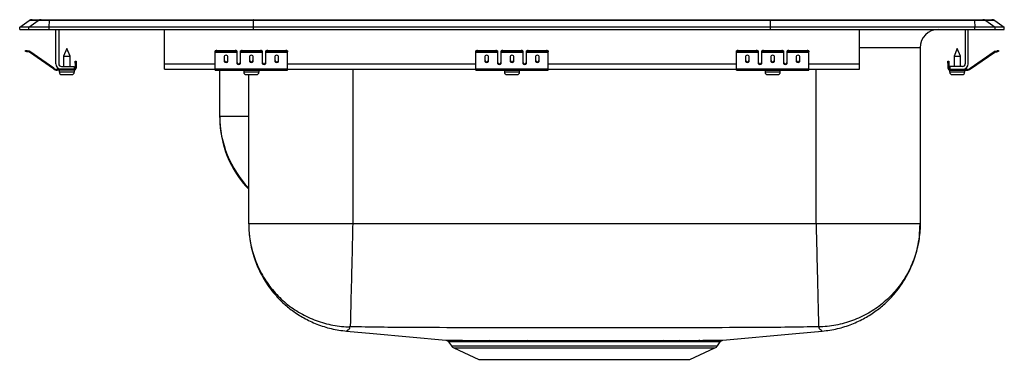
# Model space of a CAD drawing. Extents: x -8.5 to 8.5, y -5.7 to 0.2.
import ezdxf

# ---------------------------------------------------------------- set-up
doc = ezdxf.new("R2010")
doc.units = 0
doc.header["$MEASUREMENT"] = 0
doc.linetypes.add('SLD-SOLID', pattern=[0])
doc.layers.get('0').update_dxf_attribs({"linetype": 'CONTINUOUS'})

# ---------------------------------------------------------------- blocks, each defined once
blk = doc.blocks.new('DRKADQ371755R_LEFT')
at = {"color": 7, "linetype": 'SLD-SOLID'}
for p, q in [((-43.561, 0.171), (-43.405, 0.171)), ((-43.405, 0.171), (-43.256, 0.171)), ((-43.256, 0.171), (-39.736, 0.171)), ((-39.736, 0.171), (-30.815, 0.171)), ((-30.815, 0.171), (-27.295, 0.171)), ((-27.295, 0.171), (-27.146, 0.171)), ((-27.146, 0.171), (-26.991, 0.171)), ((-43.776, 0.04), (-43.613, 0.155)), ((-43.62, 0.04), (-43.776, 0.04)), ((-43.776, 0), (-43.776, 0.04)), ((-43.776, 0), (-43.62, 0)), ((-43.62, 0.04), (-43.458, 0.155)), ((-43.62, 0), (-43.62, 0.04)), ((-43.266, 0.04), (-43.62, 0.04)), ((-43.62, 0), (-43.266, 0)), ((-43.458, 0.155), (-43.613, 0.155)), ((-43.259, 0.155), (-43.458, 0.155)), ((-43.266, 0.04), (-43.259, 0.155)), ((-43.266, 0), (-43.266, 0.04)), ((-39.741, 0.04), (-43.266, 0.04)), ((-43.266, 0), (-39.741, 0)), ((-39.737, 0.155), (-43.259, 0.155)), ((-43.151, -0.591), (-43.151, 0)), ((-43.103, 0), (-43.103, -0.591)), ((-41.276, -0.591), (-41.276, 0)), ((-39.741, 0.04), (-39.737, 0.155)), ((-39.741, 0), (-39.741, 0.04)), ((-30.811, 0.04), (-39.741, 0.04)), ((-39.741, 0), (-30.811, 0)), ((-30.814, 0.155), (-39.737, 0.155)), ((-30.811, 0.04), (-30.814, 0.155)), ((-27.293, 0.155), (-30.814, 0.155)), ((-30.811, 0), (-30.811, 0.04)), ((-27.286, 0.04), (-30.811, 0.04)), ((-30.811, 0), (-27.286, 0)), ((-29.276, -0.591), (-29.276, 0)), ((-27.449, 0), (-27.449, -0.591)), ((-27.401, -0.591), (-27.401, 0)), ((-27.293, 0.155), (-27.286, 0.04)), ((-27.094, 0.155), (-27.293, 0.155)), ((-27.286, 0), (-27.286, 0.04)), ((-26.931, 0.04), (-27.286, 0.04)), ((-27.286, 0), (-26.931, 0)), ((-27.094, 0.155), (-26.931, 0.04)), ((-26.939, 0.155), (-27.094, 0.155)), ((-26.939, 0.155), (-26.776, 0.04)), ((-26.931, 0), (-26.931, 0.04)), ((-26.776, 0.04), (-26.931, 0.04)), ((-26.931, 0), (-26.776, 0)), ((-26.776, 0), (-26.776, 0.04)), ((-42.963, -0.327), (-43.018, -0.461)), ((-42.907, -0.461), (-42.963, -0.327)), ((-28.23, -0.313), (-28.23, -3.36)), ((-27.589, -0.327), (-27.644, -0.461)), ((-27.533, -0.461), (-27.589, -0.327)), ((-43.68, -0.375), (-43.677, -0.36)), ((-43.646, -0.367), (-43.65, -0.382)), ((-43.611, -0.39), (-43.65, -0.382)), ((-43.608, -0.375), (-43.646, -0.367)), ((-43.611, -0.39), (-43.608, -0.375)), ((-43.601, -0.379), (-43.609, -0.391)), ((-43.195, -0.681), (-43.609, -0.391)), ((-43.186, -0.669), (-43.601, -0.379)), ((-43.018, -0.461), (-43.018, -0.639)), ((-43.018, -0.461), (-42.963, -0.461)), ((-42.963, -0.461), (-42.907, -0.461)), ((-42.907, -0.639), (-42.907, -0.461)), ((-40.401, -0.382), (-40.401, -0.367)), ((-40.401, -0.39), (-40.401, -0.382)), ((-40.401, -0.39), (-40.026, -0.39)), ((-40.401, -0.391), (-40.401, -0.39)), ((-40.401, -0.391), (-40.026, -0.391)), ((-40.401, -0.681), (-40.401, -0.391)), ((-40.37, -0.36), (-40.37, -0.375)), ((-40.37, -0.36), (-40.057, -0.36)), ((-40.37, -0.375), (-40.057, -0.375)), ((-40.245, -0.467), (-40.245, -0.549)), ((-40.182, -0.549), (-40.182, -0.467)), ((-40.057, -0.375), (-40.057, -0.36)), ((-40.026, -0.367), (-40.026, -0.382)), ((-40.026, -0.382), (-40.026, -0.39)), ((-40.026, -0.39), (-40.026, -0.391)), ((-40.026, -0.391), (-40.026, -0.584)), ((-39.963, -0.382), (-39.963, -0.367)), ((-39.963, -0.39), (-39.963, -0.382)), ((-39.963, -0.39), (-39.588, -0.39)), ((-39.963, -0.391), (-39.963, -0.39)), ((-39.963, -0.391), (-39.588, -0.391)), ((-39.963, -0.584), (-39.963, -0.391)), ((-39.932, -0.36), (-39.932, -0.375)), ((-39.932, -0.36), (-39.62, -0.36)), ((-39.932, -0.375), (-39.62, -0.375)), ((-39.807, -0.467), (-39.807, -0.549)), ((-39.745, -0.549), (-39.745, -0.467)), ((-39.62, -0.375), (-39.62, -0.36)), ((-39.588, -0.367), (-39.588, -0.382)), ((-39.588, -0.382), (-39.588, -0.39)), ((-39.588, -0.39), (-39.588, -0.391)), ((-39.588, -0.391), (-39.588, -0.584)), ((-39.526, -0.382), (-39.526, -0.367)), ((-39.526, -0.39), (-39.526, -0.382)), ((-39.526, -0.39), (-39.151, -0.39)), ((-39.526, -0.391), (-39.526, -0.39)), ((-39.526, -0.391), (-39.151, -0.391)), ((-39.526, -0.584), (-39.526, -0.391)), ((-39.495, -0.36), (-39.495, -0.375)), ((-39.495, -0.36), (-39.182, -0.36)), ((-39.495, -0.375), (-39.182, -0.375)), ((-39.37, -0.467), (-39.37, -0.549)), ((-39.307, -0.549), (-39.307, -0.467)), ((-39.182, -0.375), (-39.182, -0.36)), ((-39.151, -0.367), (-39.151, -0.382)), ((-39.151, -0.39), (-39.151, -0.382)), ((-39.151, -0.391), (-39.151, -0.39)), ((-39.151, -0.681), (-39.151, -0.391)), ((-35.901, -0.382), (-35.901, -0.367)), ((-35.901, -0.39), (-35.901, -0.382)), ((-35.901, -0.39), (-35.526, -0.39)), ((-35.901, -0.391), (-35.901, -0.39)), ((-35.901, -0.391), (-35.526, -0.391)), ((-35.901, -0.681), (-35.901, -0.391)), ((-35.87, -0.36), (-35.87, -0.375)), ((-35.87, -0.36), (-35.557, -0.36)), ((-35.87, -0.375), (-35.557, -0.375)), ((-35.745, -0.467), (-35.745, -0.549)), ((-35.682, -0.549), (-35.682, -0.467)), ((-35.557, -0.375), (-35.557, -0.36)), ((-35.526, -0.367), (-35.526, -0.382)), ((-35.526, -0.382), (-35.526, -0.39)), ((-35.526, -0.39), (-35.526, -0.391)), ((-35.526, -0.391), (-35.526, -0.584)), ((-35.463, -0.382), (-35.463, -0.367)), ((-35.463, -0.39), (-35.463, -0.382)), ((-35.463, -0.39), (-35.088, -0.39)), ((-35.463, -0.391), (-35.463, -0.39)), ((-35.463, -0.391), (-35.088, -0.391)), ((-35.463, -0.584), (-35.463, -0.391)), ((-35.432, -0.36), (-35.432, -0.375)), ((-35.432, -0.36), (-35.12, -0.36)), ((-35.432, -0.375), (-35.12, -0.375)), ((-35.307, -0.467), (-35.307, -0.549)), ((-35.245, -0.549), (-35.245, -0.467)), ((-35.12, -0.375), (-35.12, -0.36)), ((-35.088, -0.367), (-35.088, -0.382)), ((-35.088, -0.382), (-35.088, -0.39)), ((-35.088, -0.39), (-35.088, -0.391)), ((-35.088, -0.391), (-35.088, -0.584)), ((-35.026, -0.382), (-35.026, -0.367)), ((-35.026, -0.39), (-35.026, -0.382)), ((-35.026, -0.39), (-34.651, -0.39)), ((-35.026, -0.391), (-35.026, -0.39)), ((-35.026, -0.391), (-34.651, -0.391)), ((-35.026, -0.584), (-35.026, -0.391)), ((-34.995, -0.36), (-34.995, -0.375)), ((-34.995, -0.36), (-34.682, -0.36)), ((-34.995, -0.375), (-34.682, -0.375)), ((-34.87, -0.467), (-34.87, -0.549)), ((-34.807, -0.549), (-34.807, -0.467)), ((-34.682, -0.375), (-34.682, -0.36)), ((-34.651, -0.367), (-34.651, -0.382)), ((-34.651, -0.39), (-34.651, -0.382)), ((-34.651, -0.391), (-34.651, -0.39)), ((-34.651, -0.681), (-34.651, -0.391)), ((-31.401, -0.382), (-31.401, -0.367)), ((-31.401, -0.39), (-31.401, -0.382)), ((-31.401, -0.39), (-31.026, -0.39)), ((-31.401, -0.391), (-31.401, -0.39)), ((-31.401, -0.391), (-31.026, -0.391)), ((-31.401, -0.681), (-31.401, -0.391)), ((-31.37, -0.36), (-31.37, -0.375)), ((-31.37, -0.36), (-31.057, -0.36)), ((-31.37, -0.375), (-31.057, -0.375)), ((-31.245, -0.467), (-31.245, -0.549)), ((-31.182, -0.549), (-31.182, -0.467)), ((-31.057, -0.375), (-31.057, -0.36)), ((-31.026, -0.367), (-31.026, -0.382)), ((-31.026, -0.382), (-31.026, -0.39)), ((-31.026, -0.39), (-31.026, -0.391)), ((-31.026, -0.391), (-31.026, -0.584)), ((-30.963, -0.382), (-30.963, -0.367)), ((-30.963, -0.39), (-30.963, -0.382)), ((-30.963, -0.39), (-30.588, -0.39)), ((-30.963, -0.391), (-30.963, -0.39)), ((-30.963, -0.391), (-30.588, -0.391)), ((-30.963, -0.584), (-30.963, -0.391)), ((-30.932, -0.36), (-30.932, -0.375)), ((-30.932, -0.36), (-30.62, -0.36)), ((-30.932, -0.375), (-30.62, -0.375)), ((-30.807, -0.467), (-30.807, -0.549)), ((-30.745, -0.549), (-30.745, -0.467)), ((-30.62, -0.375), (-30.62, -0.36)), ((-30.588, -0.367), (-30.588, -0.382)), ((-30.588, -0.382), (-30.588, -0.39)), ((-30.588, -0.39), (-30.588, -0.391)), ((-30.588, -0.391), (-30.588, -0.584)), ((-30.526, -0.382), (-30.526, -0.367)), ((-30.526, -0.39), (-30.526, -0.382)), ((-30.526, -0.39), (-30.151, -0.39)), ((-30.526, -0.391), (-30.526, -0.39)), ((-30.526, -0.391), (-30.151, -0.391)), ((-30.526, -0.584), (-30.526, -0.391)), ((-30.495, -0.36), (-30.495, -0.375)), ((-30.495, -0.36), (-30.182, -0.36)), ((-30.495, -0.375), (-30.182, -0.375)), ((-30.37, -0.467), (-30.37, -0.549)), ((-30.307, -0.549), (-30.307, -0.467)), ((-30.182, -0.375), (-30.182, -0.36)), ((-30.151, -0.367), (-30.151, -0.382)), ((-30.151, -0.39), (-30.151, -0.382)), ((-30.151, -0.391), (-30.151, -0.39)), ((-30.151, -0.681), (-30.151, -0.391)), ((-27.644, -0.461), (-27.644, -0.639)), ((-27.644, -0.461), (-27.533, -0.461)), ((-27.533, -0.639), (-27.533, -0.461)), ((-27.365, -0.669), (-26.951, -0.379)), ((-27.357, -0.681), (-26.942, -0.391)), ((-26.942, -0.391), (-26.951, -0.379)), ((-26.944, -0.375), (-26.905, -0.367)), ((-26.944, -0.375), (-26.94, -0.39)), ((-26.94, -0.39), (-26.902, -0.382)), ((-26.902, -0.382), (-26.905, -0.367)), ((-26.875, -0.36), (-26.872, -0.375)), ((-43.195, -0.681), (-43.186, -0.669)), ((-43.055, -0.639), (-42.838, -0.639)), ((-42.838, -0.639), (-42.838, -0.687)), ((-42.818, -0.578), (-42.818, -0.547)), ((-42.818, -0.547), (-42.803, -0.547)), ((-42.803, -0.578), (-42.818, -0.578)), ((-42.818, -0.578), (-42.818, -0.667)), ((-42.818, -0.667), (-42.803, -0.667)), ((-42.803, -0.547), (-42.803, -0.578)), ((-42.803, -0.578), (-42.803, -0.667)), ((-41.276, -0.687), (-41.276, -0.591)), ((-29.276, -0.687), (-29.276, -0.591)), ((-27.749, -0.547), (-27.734, -0.547)), ((-27.749, -0.578), (-27.749, -0.547)), ((-27.734, -0.578), (-27.749, -0.578)), ((-27.749, -0.578), (-27.749, -0.667)), ((-27.749, -0.667), (-27.734, -0.667)), ((-27.734, -0.547), (-27.734, -0.578)), ((-27.734, -0.578), (-27.734, -0.667)), ((-27.497, -0.639), (-27.714, -0.639)), ((-27.714, -0.639), (-27.714, -0.687)), ((-27.365, -0.669), (-27.357, -0.681)), ((-43.129, -0.687), (-43.129, -0.702)), ((-43.055, -0.687), (-43.129, -0.687)), ((-42.838, -0.702), (-43.129, -0.702)), ((-43.094, -0.702), (-43.094, -0.733)), ((-42.838, -0.687), (-43.055, -0.687)), ((-43.048, -0.779), (-42.963, -0.779)), ((-42.963, -0.779), (-42.877, -0.779)), ((-42.838, -0.702), (-42.838, -0.687)), ((-42.838, -0.702), (-42.831, -0.702)), ((-42.831, -0.733), (-42.831, -0.702)), ((-41.276, -0.687), (-40.401, -0.687)), ((-40.401, -0.681), (-39.151, -0.681)), ((-40.401, -0.702), (-40.401, -0.681)), ((-40.401, -0.702), (-39.151, -0.702)), ((-40.322, -1.499), (-40.322, -0.702)), ((-39.907, -0.702), (-39.907, -0.733)), ((-39.861, -0.779), (-39.69, -0.779)), ((-39.822, -3.36), (-39.822, -0.779)), ((-39.644, -0.733), (-39.644, -0.702)), ((-39.151, -0.702), (-39.151, -0.681)), ((-39.151, -0.687), (-35.901, -0.687)), ((-35.901, -0.681), (-34.651, -0.681)), ((-35.901, -0.702), (-35.901, -0.681)), ((-35.901, -0.702), (-34.651, -0.702)), ((-35.407, -0.702), (-35.407, -0.733)), ((-35.361, -0.779), (-35.19, -0.779)), ((-35.144, -0.733), (-35.144, -0.702)), ((-34.651, -0.702), (-34.651, -0.681)), ((-34.651, -0.687), (-31.401, -0.687)), ((-31.401, -0.681), (-30.151, -0.681)), ((-31.401, -0.702), (-31.401, -0.681)), ((-31.401, -0.702), (-30.151, -0.702)), ((-30.907, -0.702), (-30.907, -0.733)), ((-30.861, -0.779), (-30.69, -0.779)), ((-30.644, -0.733), (-30.644, -0.702)), ((-30.151, -0.702), (-30.151, -0.681)), ((-30.151, -0.687), (-29.276, -0.687)), ((-27.72, -0.702), (-27.72, -0.733)), ((-27.72, -0.702), (-27.714, -0.702)), ((-27.714, -0.687), (-27.497, -0.687)), ((-27.714, -0.687), (-27.714, -0.702)), ((-27.714, -0.702), (-27.423, -0.702)), ((-27.674, -0.779), (-27.503, -0.779)), ((-27.497, -0.687), (-27.423, -0.687)), ((-27.457, -0.733), (-27.457, -0.702)), ((-27.423, -0.702), (-27.423, -0.687)), ((-30.026, -3.36), (-38.026, -3.36)), ((-36.372, -5.397), (-36.323, -5.466)), ((-36.371, -5.397), (-36.372, -5.397)), ((-35.09, -5.372), (-35.018, -5.372)), ((-32.425, -5.399), (-32.695, -5.399)), ((-32.667, -5.373), (-32.392, -5.372)), ((-31.728, -5.466), (-31.68, -5.398)), ((-36.279, -5.503), (-35.848, -5.7)), ((-32.203, -5.7), (-31.772, -5.503)), ((-35.848, -5.7), (-32.203, -5.7))]:
    blk.add_line(p, q, dxfattribs=at)
at = {"color": 8, "linetype": 'SLD-SOLID'}
for p, q in [((-28.23, -0.313), (-29.276, -0.313)), ((-41.276, -0.591), (-40.401, -0.591)), ((-40.008, -0.591), (-39.981, -0.591)), ((-39.571, -0.591), (-39.543, -0.591)), ((-39.151, -0.591), (-35.901, -0.591)), ((-35.508, -0.591), (-35.481, -0.591)), ((-35.071, -0.591), (-35.043, -0.591)), ((-34.651, -0.591), (-31.401, -0.591)), ((-31.008, -0.591), (-30.981, -0.591)), ((-30.571, -0.591), (-30.543, -0.591)), ((-30.151, -0.591), (-29.276, -0.591)), ((-43.094, -0.733), (-42.963, -0.733)), ((-42.963, -0.733), (-42.831, -0.733)), ((-39.907, -0.733), (-39.644, -0.733)), ((-38.026, -0.687), (-38.026, -3.36)), ((-35.407, -0.733), (-35.144, -0.733)), ((-30.907, -0.733), (-30.644, -0.733)), ((-30.026, -3.36), (-30.026, -0.687)), ((-27.72, -0.733), (-27.457, -0.733)), ((-40.322, -1.499), (-39.822, -1.499)), ((-36.323, -5.466), (-31.728, -5.466)), ((-36.279, -5.503), (-31.772, -5.503))]:
    blk.add_line(p, q, dxfattribs=at)
at = {"color": 7, "linetype": 'SLD-SOLID'}
for points in [[(-43.65, -0.382), (-43.656, -0.38), (-43.661, -0.379), (-43.667, -0.378), (-43.671, -0.377), (-43.675, -0.376), (-43.678, -0.375), (-43.679, -0.375), (-43.68, -0.375)], [(-43.677, -0.36), (-43.676, -0.36), (-43.675, -0.361), (-43.672, -0.361), (-43.668, -0.362), (-43.663, -0.363), (-43.658, -0.364), (-43.652, -0.366), (-43.646, -0.367)], [(-26.905, -0.367), (-26.899, -0.366), (-26.894, -0.364), (-26.888, -0.363), (-26.884, -0.362), (-26.88, -0.361), (-26.877, -0.361), (-26.875, -0.36), (-26.875, -0.36)], [(-26.872, -0.375), (-26.872, -0.375), (-26.874, -0.375), (-26.877, -0.376), (-26.881, -0.377), (-26.885, -0.378), (-26.89, -0.379), (-26.896, -0.38), (-26.902, -0.382)], [(-38.131, -5.213), (-37.674, -5.255), (-36.417, -5.37)], [(-31.636, -5.37), (-30.378, -5.255), (-29.921, -5.213)]]:
    blk.add_lwpolyline(points, dxfattribs=at)
for centre, radius, start, end in [((-43.561, 0.08), 0.0911, 90, 125.1176), ((-43.405, 0.08), 0.0909, 90.0025, 125.1483), ((-43.213, 0.156), 0.0458, 161.4105, 182.4764), ((-27.339, 0.156), 0.0458, 357.5236, 18.5895), ((-27.146, 0.08), 0.0909, 54.8517, 89.9975), ((-26.991, 0.08), 0.0911, 54.8824, 90), ((-27.917, -0.313), 0.313, 90, 180), ((-43.612, -0.395), 0.005, 55, 77.5), ((-43.612, -0.395), 0.02, 55, 77.5), ((-40.377, -0.401), 0.0418, 79.7465, 124.6793), ((-40.377, -0.416), 0.0418, 79.7464, 124.6794), ((-40.05, -0.401), 0.0418, 55.3215, 100.253), ((-40.05, -0.416), 0.0418, 55.3214, 100.2531), ((-39.94, -0.401), 0.0418, 79.747, 124.6785), ((-39.94, -0.416), 0.0418, 79.7469, 124.6786), ((-39.612, -0.401), 0.0418, 55.3222, 100.2525), ((-39.612, -0.416), 0.0418, 55.3221, 100.2526), ((-39.502, -0.401), 0.0418, 79.7475, 124.6778), ((-39.502, -0.416), 0.0418, 79.7474, 124.6779), ((-39.175, -0.401), 0.0418, 55.3215, 100.253), ((-39.175, -0.416), 0.0418, 55.3214, 100.2531), ((-35.877, -0.401), 0.0418, 79.7473, 124.6781), ((-35.877, -0.416), 0.0418, 79.7472, 124.6782), ((-35.55, -0.401), 0.0418, 55.3218, 100.2527), ((-35.55, -0.416), 0.0418, 55.3218, 100.2528), ((-35.44, -0.401), 0.0418, 79.7473, 124.6782), ((-35.44, -0.416), 0.0418, 79.7472, 124.6782), ((-35.112, -0.401), 0.0418, 55.3218, 100.2527), ((-35.112, -0.416), 0.0418, 55.3218, 100.2528), ((-35.002, -0.401), 0.0418, 79.7473, 124.6782), ((-35.002, -0.416), 0.0418, 79.7472, 124.6782), ((-34.675, -0.401), 0.0418, 55.3219, 100.2527), ((-34.675, -0.416), 0.0418, 55.3218, 100.2528), ((-31.377, -0.401), 0.0418, 79.747, 124.6785), ((-31.377, -0.416), 0.0418, 79.7469, 124.6786), ((-31.05, -0.401), 0.0418, 55.3222, 100.2525), ((-31.05, -0.416), 0.0418, 55.3221, 100.2526), ((-30.94, -0.401), 0.0418, 79.7475, 124.6778), ((-30.94, -0.416), 0.0418, 79.7474, 124.6779), ((-30.612, -0.401), 0.0418, 55.3215, 100.253), ((-30.612, -0.416), 0.0418, 55.3214, 100.2531), ((-30.502, -0.401), 0.0418, 79.747, 124.6785), ((-30.502, -0.416), 0.0418, 79.7469, 124.6786), ((-30.175, -0.401), 0.0418, 55.3207, 100.2535), ((-30.175, -0.416), 0.0418, 55.3206, 100.2536), ((-26.939, -0.395), 0.02, 102.5, 125), ((-26.939, -0.395), 0.005, 102.5, 125), ((-43.129, -0.587), 0.1, 235, 270), ((-43.055, -0.591), 0.096, 180, 270), ((-43.055, -0.591), 0.048, 180, 270), ((-42.838, -0.667), 0.035, 270, 0), ((-42.838, -0.667), 0.02, 270, 0), ((-27.714, -0.667), 0.035, 180, 270), ((-27.714, -0.667), 0.02, 180, 270), ((-27.497, -0.591), 0.048, 270, 0), ((-27.497, -0.591), 0.096, 270, 0), ((-27.423, -0.587), 0.1, 270, 305), ((-43.129, -0.587), 0.115, 235, 270), ((-43.048, -0.733), 0.046, 180, 270), ((-42.877, -0.733), 0.046, 270, 0), ((-39.861, -0.733), 0.046, 180, 270), ((-39.69, -0.733), 0.046, 270, 0), ((-35.361, -0.733), 0.046, 180, 270), ((-35.19, -0.733), 0.046, 270, 0), ((-30.861, -0.733), 0.046, 180, 270), ((-30.69, -0.733), 0.046, 270, 0), ((-27.674, -0.733), 0.046, 180, 270), ((-27.503, -0.733), 0.046, 270, 0), ((-27.423, -0.587), 0.115, 270, 305), ((-38.526, -1.518), 1.796, 180.1776, 223.8118), ((-35.665, -5.414), 0.0421, 20.9205, 80.9427), ((-35.101, -5.404), 0.0332, 8.0053, 69.8419), ((-35.03, -5.403), 0.0327, 6.4195, 67.5198), ((-32.659, -5.409), 0.0369, 102.9907, 165.235), ((-32.386, -5.414), 0.0422, 99.048, 159.0545), ((-32.03, -5.422), 0.0507, 96.2424, 151.8783), ((-36.234, -5.404), 0.109, 215, 245.4762), ((-31.817, -5.404), 0.109, 294.5238, 325)]:
    blk.add_arc(centre, radius, start, end, dxfattribs=at)
at = {"color": 8, "linetype": 'SLD-SOLID'}
blk.add_arc((-38.528, -1.498), 1.794, 180.0033, 223.8334, dxfattribs=at)
at = {"color": 7, "linetype": 'SLD-SOLID'}
for centre, major_axis, ratio, start_param, end_param in [((-39.736, 0.08), (0, 0.0911), 0.022402, 0, 0.612917), ((-30.815, 0.08), (0, 0.0911), 0.022402, 5.670268, 6.283185), ((-40.213, -0.467), (0.0312, 0), 0.700208, 0, 3.141593), ((-39.776, -0.467), (0.0312, 0), 0.700208, 0, 3.141593), ((-39.338, -0.467), (0.0312, 0), 0.700208, 0, 3.141593), ((-35.713, -0.467), (0.0312, 0), 0.700208, 0, 3.141593), ((-35.276, -0.467), (0.0312, 0), 0.700208, 0, 3.141593), ((-34.838, -0.467), (0.0312, 0), 0.700208, 0, 3.141593), ((-31.213, -0.467), (0.0312, 0), 0.700208, 0, 3.141593), ((-30.776, -0.467), (0.0312, 0), 0.700208, 0, 3.141593), ((-30.338, -0.467), (0.0312, 0), 0.700208, 0, 3.141593), ((-40.213, -0.536), (0.0312, 0), 0.700208, 3.141593, 6.283185), ((-40.213, -0.549), (0.0312, 0), 0.700208, 3.141593, 6.283185), ((-39.995, -0.571), (0.0312, 0), 0.700208, 3.141593, 6.283185), ((-39.995, -0.584), (0.0312, 0), 0.700208, 3.141593, 6.283185), ((-39.776, -0.536), (0.0312, 0), 0.700208, 3.141593, 6.283185), ((-39.776, -0.549), (0.0312, 0), 0.700208, 3.141593, 6.283185), ((-39.557, -0.571), (0.0312, 0), 0.700208, 3.141593, 6.283185), ((-39.557, -0.584), (0.0312, 0), 0.700208, 3.141593, 6.283185), ((-39.338, -0.536), (0.0312, 0), 0.700208, 3.141593, 6.283185), ((-39.338, -0.549), (0.0312, 0), 0.700208, 3.141593, 6.283185), ((-35.713, -0.536), (0.0312, 0), 0.700208, 3.141593, 6.283185), ((-35.713, -0.549), (0.0312, 0), 0.700208, 3.141593, 6.283185), ((-35.495, -0.571), (0.0312, 0), 0.700208, 3.141593, 6.283185), ((-35.495, -0.584), (0.0312, 0), 0.700208, 3.141593, 6.283185), ((-35.276, -0.536), (0.0312, 0), 0.700208, 3.141593, 6.283185), ((-35.276, -0.549), (0.0312, 0), 0.700208, 3.141593, 6.283185), ((-35.057, -0.571), (0.0312, 0), 0.700208, 3.141593, 6.283185), ((-35.057, -0.584), (0.0312, 0), 0.700208, 3.141593, 6.283185), ((-34.838, -0.536), (0.0312, 0), 0.700208, 3.141593, 6.283185), ((-34.838, -0.549), (0.0312, 0), 0.700208, 3.141593, 6.283185), ((-31.213, -0.536), (0.0312, 0), 0.700208, 3.141593, 6.283185), ((-31.213, -0.549), (0.0312, 0), 0.700208, 3.141593, 6.283185), ((-30.995, -0.571), (0.0313, 0), 0.700208, 3.141593, 6.283185), ((-30.995, -0.584), (0.0313, 0), 0.700208, 3.141593, 6.283185), ((-30.776, -0.536), (0.0312, 0), 0.700208, 3.141593, 6.283185), ((-30.776, -0.549), (0.0312, 0), 0.700208, 3.141593, 6.283185), ((-30.557, -0.571), (0.0312, 0), 0.700208, 3.141593, 6.283185), ((-30.557, -0.584), (0.0312, 0), 0.700208, 3.141593, 6.283185), ((-30.338, -0.536), (0.0312, 0), 0.700208, 3.141593, 6.283185), ((-30.338, -0.549), (0.0312, 0), 0.700208, 3.141593, 6.283185)]:
    blk.add_ellipse(centre, major_axis=major_axis, ratio=ratio, start_param=start_param, end_param=end_param, dxfattribs=at)
for points, knots in [([(-40.322, -1.519), (-40.322, -1.52), (-40.322, -1.521), (-40.322, -1.507), (-40.322, -1.499)], [0, 0, 0, 0, 0.372733, 1, 1, 1, 1]), ([(-39.822, -3.36), (-39.82, -3.432), (-39.815, -3.567), (-39.782, -3.755), (-39.74, -3.915), (-39.691, -4.051), (-39.632, -4.183), (-39.561, -4.315), (-39.471, -4.452), (-39.364, -4.588), (-39.229, -4.728), (-39.064, -4.865), (-38.868, -4.991), (-38.643, -5.097), (-38.395, -5.178), (-38.22, -5.201), (-38.131, -5.213)], [0, 0, 0, 0, 0.077795, 0.147486, 0.207801, 0.257807, 0.304881, 0.365559, 0.420458, 0.483372, 0.554098, 0.632208, 0.717001, 0.807469, 0.902315, 1, 1, 1, 1]), ([(-39.822, -3.36), (-39.822, -3.375), (-39.821, -3.485), (-39.798, -3.694), (-39.719, -3.979), (-39.592, -4.252), (-39.42, -4.499), (-39.209, -4.715), (-38.965, -4.891), (-38.695, -5.024), (-38.406, -5.11), (-38.2, -5.135), (-38.093, -5.138), (-38.086, -5.138)], [0, 0, 0, 0, 0.016258, 0.119694, 0.228816, 0.337937, 0.447058, 0.55618, 0.665301, 0.774422, 0.883544, 0.992665, 1, 1, 1, 1]), ([(-38.026, -3.36), (-38.104, -3.36), (-38.261, -3.36), (-38.492, -3.36), (-38.715, -3.36), (-38.926, -3.36), (-39.122, -3.36), (-39.299, -3.36), (-39.455, -3.36), (-39.586, -3.36), (-39.69, -3.36), (-39.765, -3.36), (-39.813, -3.36), (-39.819, -3.36), (-39.822, -3.36)], [0, 0, 0, 0, 0.0833333, 0.1666667, 0.2500001, 0.3333334, 0.4166667, 0.5, 0.5833335, 0.6666667, 0.7499999, 0.8333334, 0.9166669, 1, 1, 1, 1]), ([(-38.026, -3.36), (-38.028, -3.43), (-38.031, -3.573), (-38.036, -3.789), (-38.041, -4.005), (-38.046, -4.216), (-38.051, -4.415), (-38.056, -4.598), (-38.06, -4.758), (-38.063, -4.892), (-38.066, -4.998), (-38.067, -5.074), (-38.069, -5.123), (-38.069, -5.133), (-38.069, -5.138)], [0, 0, 0, 0, 0.077134, 0.157446, 0.240497, 0.325727, 0.412474, 0.5, 0.587526, 0.674273, 0.759503, 0.842554, 0.922866, 1, 1, 1, 1]), ([(-30.026, -3.36), (-30.024, -3.43), (-30.021, -3.573), (-30.015, -3.789), (-30.01, -4.005), (-30.005, -4.216), (-30, -4.415), (-29.996, -4.598), (-29.992, -4.758), (-29.988, -4.892), (-29.986, -4.998), (-29.984, -5.074), (-29.983, -5.123), (-29.983, -5.133), (-29.982, -5.138)], [0, 0, 0, 0, 0.077134, 0.157446, 0.240497, 0.325727, 0.412474, 0.5, 0.587526, 0.674273, 0.759503, 0.842554, 0.922866, 1, 1, 1, 1]), ([(-28.23, -3.36), (-28.233, -3.36), (-28.239, -3.36), (-28.286, -3.36), (-28.362, -3.36), (-28.466, -3.36), (-28.597, -3.36), (-28.752, -3.36), (-28.929, -3.36), (-29.125, -3.36), (-29.337, -3.36), (-29.56, -3.36), (-29.791, -3.36), (-29.947, -3.36), (-30.026, -3.36)], [0, 0, 0, 0, 0.083333, 0.166667, 0.25, 0.333333, 0.416667, 0.5, 0.583333, 0.666667, 0.75, 0.833333, 0.916667, 1, 1, 1, 1]), ([(-28.23, -3.36), (-28.23, -3.375), (-28.231, -3.485), (-28.253, -3.694), (-28.332, -3.979), (-28.46, -4.252), (-28.632, -4.499), (-28.842, -4.715), (-29.087, -4.891), (-29.357, -5.024), (-29.646, -5.11), (-29.852, -5.135), (-29.958, -5.138), (-29.965, -5.138)], [0, 0, 0, 0, 0.016258, 0.119694, 0.228816, 0.337937, 0.447058, 0.55618, 0.665301, 0.774422, 0.883544, 0.992665, 1, 1, 1, 1]), ([(-29.921, -5.213), (-29.832, -5.201), (-29.657, -5.178), (-29.408, -5.097), (-29.184, -4.991), (-28.988, -4.865), (-28.823, -4.728), (-28.688, -4.588), (-28.581, -4.452), (-28.491, -4.315), (-28.419, -4.183), (-28.361, -4.051), (-28.312, -3.915), (-28.269, -3.755), (-28.237, -3.567), (-28.232, -3.432), (-28.23, -3.36)], [0, 0, 0, 0, 0.097685, 0.192531, 0.282999, 0.367791, 0.445902, 0.516628, 0.579542, 0.634441, 0.695119, 0.742193, 0.792199, 0.852514, 0.922205, 1, 1, 1, 1]), ([(-38.069, -5.138), (-38.072, -5.138), (-38.076, -5.138), (-38.082, -5.138), (-38.085, -5.138), (-38.086, -5.138), (-38.086, -5.138), (-38.086, -5.138)], [0, 0, 0, 0, 0.251173, 0.505102, 0.755714, 0.878952, 1, 1, 1, 1]), ([(-29.982, -5.138), (-30.329, -5.143), (-31.009, -5.153), (-32.023, -5.152), (-33.024, -5.154), (-34.026, -5.154), (-35.027, -5.154), (-36.028, -5.152), (-37.043, -5.153), (-37.723, -5.143), (-38.069, -5.138)], [0, 0, 0, 0, 0.1285711, 0.2523544, 0.376169, 0.5000001, 0.623831, 0.7476457, 0.8714289, 1, 1, 1, 1]), ([(-29.965, -5.138), (-29.965, -5.138), (-29.965, -5.138), (-29.967, -5.138), (-29.97, -5.138), (-29.976, -5.138), (-29.98, -5.138), (-29.982, -5.138)], [0, 0, 0, 0, 0.121049, 0.24429, 0.494891, 0.748838, 1, 1, 1, 1]), ([(-36.416, -5.37), (-36.416, -5.37), (-36.414, -5.37), (-36.391, -5.37), (-36.351, -5.371), (-36.295, -5.371), (-36.222, -5.371), (-36.134, -5.371), (-36.034, -5.372), (-35.923, -5.372), (-35.798, -5.372), (-35.705, -5.372), (-35.658, -5.372)], [0, 0, 0, 0, 0.085819, 0.190395, 0.292352, 0.39431, 0.499234, 0.604159, 0.701818, 0.799478, 0.899738, 1, 1, 1, 1]), ([(-36.403, -5.374), (-36.401, -5.374), (-36.392, -5.377), (-36.381, -5.384), (-36.375, -5.393), (-36.372, -5.397)], [0, 0, 0, 0, 0.181859, 0.650634, 1, 1, 1, 1]), ([(-35.658, -5.372), (-35.57, -5.372), (-35.395, -5.373), (-35.191, -5.372), (-35.09, -5.372)], [0, 0, 0, 0, 0.505123, 1, 1, 1, 1]), ([(-35.068, -5.399), (-35.068, -5.399), (-35.169, -5.399), (-35.366, -5.399), (-35.539, -5.399), (-35.626, -5.399)], [0, 0, 0, 0, 0.000235, 0.494882, 1, 1, 1, 1]), ([(-34.998, -5.399), (-34.998, -5.399), (-35.021, -5.399), (-35.045, -5.399), (-35.068, -5.399)], [0, 0, 0, 0, 0.001332, 1, 1, 1, 1]), ([(-35.018, -5.372), (-34.951, -5.372), (-34.817, -5.372), (-34.606, -5.372), (-34.388, -5.372), (-34.172, -5.372), (-33.964, -5.372), (-33.763, -5.372), (-33.562, -5.372), (-33.367, -5.372), (-33.182, -5.372), (-33.004, -5.372), (-32.831, -5.373), (-32.722, -5.373), (-32.667, -5.373)], [0, 0, 0, 0, 0.088124, 0.176247, 0.267458, 0.358668, 0.439436, 0.520204, 0.603323, 0.686441, 0.7638, 0.841158, 0.92058, 1, 1, 1, 1]), ([(-32.695, -5.399), (-32.747, -5.399), (-32.851, -5.399), (-33.019, -5.399), (-33.194, -5.399), (-33.377, -5.399), (-33.566, -5.399), (-33.761, -5.399), (-33.96, -5.399), (-34.165, -5.399), (-34.373, -5.399), (-34.585, -5.399), (-34.794, -5.399), (-34.93, -5.399), (-34.998, -5.399)], [0, 0, 0, 0, 0.0773623, 0.1547244, 0.2341383, 0.3135523, 0.3943179, 0.4750835, 0.5582098, 0.6413361, 0.7294541, 0.8175722, 0.9087861, 1, 1, 1, 1]), ([(-32.075, -5.398), (-32.127, -5.398), (-32.232, -5.399), (-32.36, -5.399), (-32.425, -5.399)], [0, 0, 0, 0, 0.4966675, 1, 1, 1, 1]), ([(-32.392, -5.372), (-32.327, -5.372), (-32.196, -5.372), (-32.089, -5.372), (-32.035, -5.372)], [0, 0, 0, 0, 0.49667, 1, 1, 1, 1]), ([(-32.035, -5.372), (-32, -5.371), (-31.929, -5.371), (-31.84, -5.371), (-31.765, -5.371), (-31.702, -5.371), (-31.657, -5.37), (-31.635, -5.37), (-31.636, -5.37), (-31.636, -5.37)], [0, 0, 0, 0, 0.141509, 0.283018, 0.428645, 0.574273, 0.745402, 0.918288, 1, 1, 1, 1]), ([(-31.68, -5.398), (-31.678, -5.395), (-31.674, -5.388), (-31.664, -5.381), (-31.656, -5.376), (-31.65, -5.374), (-31.649, -5.374)], [0, 0, 0, 0, 0.23703, 0.601158, 0.906334, 1, 1, 1, 1])]:
    blk.add_open_spline(points, degree=3, knots=knots, dxfattribs=at)
at = {"color": 8, "linetype": 'SLD-SOLID'}
for points, knots in [([(-38.086, -5.138), (-38.083, -5.154), (-38.076, -5.186), (-38.121, -5.192), (-38.117, -5.204), (-38.129, -5.212), (-38.13, -5.213), (-38.131, -5.213)], [0, 0, 0, 0, 0.201951, 0.404064, 0.602148, 0.800825, 1, 1, 1, 1]), ([(-29.921, -5.213), (-29.921, -5.213), (-29.92, -5.214), (-29.923, -5.212), (-29.929, -5.207), (-29.938, -5.198), (-29.931, -5.19), (-29.98, -5.178), (-29.97, -5.152), (-29.965, -5.138)], [0, 0, 0, 0, 0.000033, 0.166054, 0.331738, 0.49699, 0.661937, 0.831988, 1, 1, 1, 1]), ([(-35.626, -5.399), (-35.67, -5.399), (-35.76, -5.399), (-35.881, -5.398), (-35.992, -5.398), (-36.091, -5.398), (-36.177, -5.397), (-36.248, -5.397), (-36.305, -5.397), (-36.345, -5.397), (-36.368, -5.397), (-36.37, -5.397), (-36.371, -5.397)], [0, 0, 0, 0, 0.097651, 0.195301, 0.295541, 0.395782, 0.497759, 0.599737, 0.704695, 0.809652, 0.911326, 1, 1, 1, 1]), ([(-31.682, -5.397), (-31.681, -5.397), (-31.68, -5.397), (-31.697, -5.397), (-31.731, -5.397), (-31.781, -5.397), (-31.853, -5.397), (-31.947, -5.398), (-32.032, -5.398), (-32.075, -5.398)], [0, 0, 0, 0, 0.08168, 0.222622, 0.363564, 0.508597, 0.65363, 0.825914, 1, 1, 1, 1])]:
    blk.add_open_spline(points, degree=3, knots=knots, dxfattribs=at)

msp = doc.modelspace()

# ---------------------------------------------------------------- block references
msp.add_blockref('DRKADQ371755R_LEFT', (35.276, 0))

doc.saveas('drawing.dxf')
